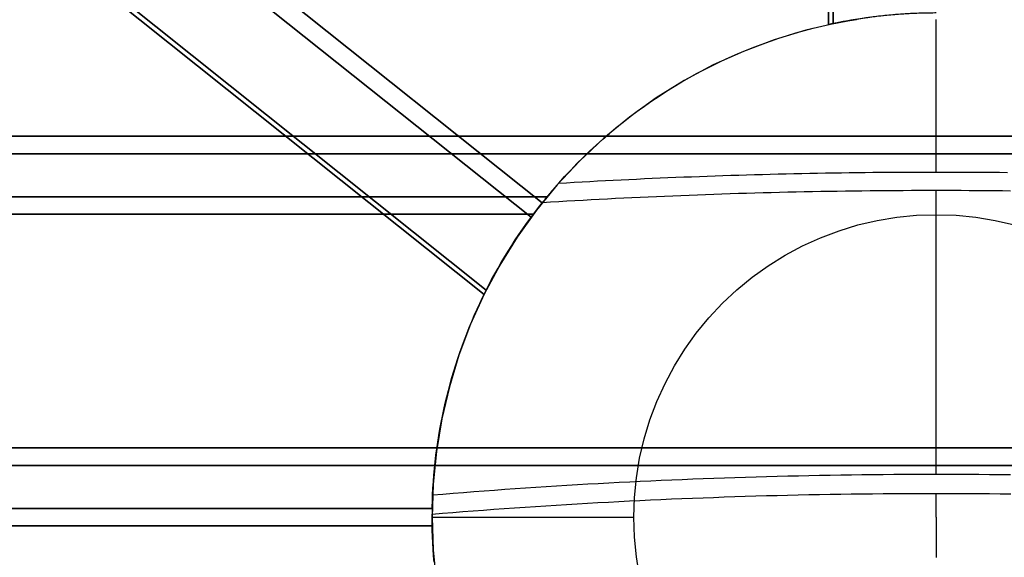
# Model space of a CAD drawing. Units: millimetres. Extents: x -86 to 86, y -86 to 86.
# Drawn here: x -50 to 4, y -2 to 27 of the extents above; entities that cross this region are included whole.
import ezdxf

# ---------------------------------------------------------------- set-up
doc = ezdxf.new("R2010")
doc.units = ezdxf.units.MM
doc.layers.get('0').update_dxf_attribs({"linetype": 'CONTINUOUS'})

msp = doc.modelspace()

# ---------------------------------------------------------------- linework, layer by layer
for p, q in [((-5.876, 26.865, 5.731), (-5.876, 56.948, 5.731)), ((-5.876, 56.948, 5.731), (-5.876, 26.865, 5.731)), ((-5.618, 26.92, 6.697), (-5.618, 56.974, 6.697)), ((-5.618, 56.974, 6.697), (-5.618, 26.92, 6.697)), ((-21.5, 17.146), (-44.76, 35.695)), ((-44.76, 35.695), (-21.5, 17.146)), ((-45.374, 34.911, -0.087), (-22.107, 16.356, -0.087)), ((-22.107, 16.356, -0.087), (-45.374, 34.911, -0.087)), ((-24.668, 12.156, 5.731), (-48.187, 30.912, 5.731)), ((-48.187, 30.912, 5.731), (-24.668, 12.156, 5.731)), ((-24.55, 12.392, 6.697), (-48.046, 31.131, 6.697)), ((-48.046, 31.131, 6.697), (-24.55, 12.392, 6.697)), ((-60, 20.778, 28.445), (60, 20.778, 28.445)), ((60, 20.778, 28.445), (-60, 20.778, 28.445)), ((60, 19.826, 28.75), (-60, 19.826, 28.75)), ((-60, 19.826, 28.75), (60, 19.826, 28.75)), ((-21.233, 17.476, 18.133), (-60, 17.476, 18.133)), ((-60, 17.476, 18.133), (-21.233, 17.476, 18.133)), ((-21.982, 16.524, 18.438), (-60, 16.524, 18.438)), ((-60, 16.524, 18.438), (-21.982, 16.524, 18.438)), ((-60, 3.778, 28.445), (60, 3.778, 28.445)), ((60, 3.778, 28.445), (-60, 3.778, 28.445)), ((60, 2.826, 28.75), (-60, 2.826, 28.75)), ((-60, 2.826, 28.75), (60, 2.826, 28.75)), ((-27.496, 0.476, 18.133), (-60, 0.476, 18.133)), ((-60, 0.476, 18.133), (-27.496, 0.476, 18.133)), ((-27.5, 0, -23), (-27.5, 0, 18.285)), ((-27.5, 0, 20.455), (-27.5, 0, 19.925)), ((-27.5, 0, 18.285), (-27.5, 0, -23)), ((-27.5, 0, 19.925), (-27.5, 0, 20.455)), ((-27.496, -0.476, 18.438), (-60, -0.476, 18.438)), ((-60, -0.476, 18.438), (-27.496, -0.476, 18.438))]:
    msp.add_line(p, q)
for points in [[(-3.589, 27.265, -23), (-5.365, 26.972, -23), (-7.118, 26.563, -23), (-8.84, 26.041, -23), (-10.524, 25.407, -23), (-12.163, 24.664, -23), (-13.75, 23.816, -23), (-15.278, 22.865, -23), (-16.741, 21.817, -23), (-18.132, 20.676, -23), (-19.445, 19.445, -23), (-20.676, 18.132, -23), (-21.817, 16.741, -23), (-22.865, 15.278, -23), (-23.816, 13.75, -23), (-24.664, 12.163, -23), (-25.407, 10.524, -23), (-26.041, 8.84, -23), (-26.563, 7.118, -23), (-26.972, 5.365, -23), (-27.265, 3.589, -23), (-27.441, 1.799, -23), (-27.5, 0, -23)], [(-3.589, 27.265, -23), (-5.365, 26.972, -23), (-7.118, 26.563, -23), (-8.84, 26.041, -23), (-10.524, 25.407, -23), (-12.163, 24.664, -23), (-13.75, 23.816, -23), (-15.278, 22.865, -23), (-16.741, 21.817, -23), (-18.132, 20.676, -23), (-19.445, 19.445, -23), (-20.676, 18.132, -23), (-21.817, 16.741, -23), (-22.865, 15.278, -23), (-23.816, 13.75, -23), (-24.664, 12.163, -23), (-25.407, 10.524, -23), (-26.041, 8.84, -23), (-26.563, 7.118, -23), (-26.972, 5.365, -23), (-27.265, 3.589, -23), (-27.441, 1.799, -23), (-27.5, 0, -23)], [(-20.598, 18.22, 20.455), (-20.274, 18.58, 20.455), (-19.943, 18.935, 20.455), (-19.606, 19.284, 20.455), (-19.263, 19.626, 20.455), (-18.914, 19.963, 20.455), (-18.559, 20.293, 20.455), (-18.198, 20.618, 20.455), (-17.831, 20.935, 20.455), (-17.459, 21.247, 20.455), (-17.082, 21.551, 20.455), (-16.699, 21.849, 20.455), (-16.311, 22.14, 20.455), (-15.918, 22.424, 20.455), (-15.52, 22.702, 20.455), (-15.118, 22.972, 20.455), (-14.71, 23.235, 20.455), (-14.298, 23.491, 20.455), (-13.881, 23.739, 20.455), (-13.461, 23.98, 20.455), (-13.036, 24.214, 20.455), (-12.606, 24.44, 20.455), (-12.173, 24.659, 20.455), (-11.737, 24.87, 20.455), (-11.296, 25.073, 20.455), (-10.852, 25.268, 20.455), (-10.405, 25.456, 20.455), (-9.954, 25.635, 20.455), (-9.501, 25.807, 20.455), (-9.044, 25.97, 20.455), (-8.585, 26.126, 20.455), (-8.123, 26.273, 20.455), (-7.658, 26.412, 20.455), (-7.191, 26.543, 20.455), (-6.722, 26.666, 20.455), (-6.25, 26.78, 20.455), (-5.777, 26.886, 20.455), (-5.302, 26.984, 20.455), (-4.825, 27.073, 20.455), (-4.347, 27.154, 20.455)], [(-20.598, 18.22, 20.455), (-20.274, 18.58, 20.455), (-19.943, 18.935, 20.455), (-19.606, 19.284, 20.455), (-19.263, 19.626, 20.455), (-18.914, 19.963, 20.455), (-18.559, 20.293, 20.455), (-18.198, 20.618, 20.455), (-17.831, 20.935, 20.455), (-17.459, 21.247, 20.455), (-17.082, 21.551, 20.455), (-16.699, 21.849, 20.455), (-16.311, 22.14, 20.455), (-15.918, 22.424, 20.455), (-15.52, 22.702, 20.455), (-15.118, 22.972, 20.455), (-14.71, 23.235, 20.455), (-14.298, 23.491, 20.455), (-13.881, 23.739, 20.455), (-13.461, 23.98, 20.455), (-13.036, 24.214, 20.455), (-12.606, 24.44, 20.455), (-12.173, 24.659, 20.455), (-11.737, 24.87, 20.455), (-11.296, 25.073, 20.455), (-10.852, 25.268, 20.455), (-10.405, 25.456, 20.455), (-9.954, 25.635, 20.455), (-9.501, 25.807, 20.455), (-9.044, 25.97, 20.455), (-8.585, 26.126, 20.455), (-8.123, 26.273, 20.455), (-7.658, 26.412, 20.455), (-7.191, 26.543, 20.455), (-6.722, 26.666, 20.455), (-6.25, 26.78, 20.455), (-5.777, 26.886, 20.455), (-5.302, 26.984, 20.455), (-4.825, 27.073, 20.455), (-4.347, 27.154, 20.455)], [(0, 18.827, 22.353), (0, 19.01, 22.321), (0, 19.192, 22.288), (0, 19.374, 22.255), (0, 19.556, 22.222), (0, 19.738, 22.188), (0, 19.92, 22.155), (0, 20.101, 22.12), (0, 20.283, 22.086), (0, 20.465, 22.051), (0, 20.647, 22.016), (0, 20.828, 21.981), (0, 21.01, 21.945), (0, 21.191, 21.909), (0, 21.373, 21.873), (0, 21.554, 21.836), (0, 21.735, 21.799), (0, 21.916, 21.762), (0, 22.098, 21.724), (0, 22.279, 21.687), (0, 22.46, 21.648), (0, 22.641, 21.61), (0, 22.822, 21.571), (0, 23.002, 21.532), (0, 23.183, 21.493), (0, 23.364, 21.453), (0, 23.544, 21.413), (0, 23.725, 21.373), (0, 23.906, 21.332), (0, 24.086, 21.291), (0, 24.266, 21.25), (0, 24.447, 21.208), (0, 24.627, 21.166), (0, 24.807, 21.124), (0, 24.987, 21.082), (0, 25.167, 21.039), (0, 25.347, 20.996), (0, 25.527, 20.952), (0, 25.706, 20.909), (0, 25.886, 20.865), (0, 26.066, 20.82), (0, 26.245, 20.776), (0, 26.425, 20.731), (0, 26.604, 20.686), (0, 26.784, 20.64), (0, 26.963, 20.594), (0, 27.142, 20.548)], [(0, 18.827, 22.353), (0, 19.01, 22.321), (0, 19.192, 22.288), (0, 19.374, 22.255), (0, 19.556, 22.222), (0, 19.738, 22.188), (0, 19.92, 22.155), (0, 20.101, 22.12), (0, 20.283, 22.086), (0, 20.465, 22.051), (0, 20.647, 22.016), (0, 20.828, 21.981), (0, 21.01, 21.945), (0, 21.191, 21.909), (0, 21.373, 21.873), (0, 21.554, 21.836), (0, 21.735, 21.799), (0, 21.916, 21.762), (0, 22.098, 21.724), (0, 22.279, 21.687), (0, 22.46, 21.648), (0, 22.641, 21.61), (0, 22.822, 21.571), (0, 23.002, 21.532), (0, 23.183, 21.493), (0, 23.364, 21.453), (0, 23.544, 21.413), (0, 23.725, 21.373), (0, 23.906, 21.332), (0, 24.086, 21.291), (0, 24.266, 21.25), (0, 24.447, 21.208), (0, 24.627, 21.166), (0, 24.807, 21.124), (0, 24.987, 21.082), (0, 25.167, 21.039), (0, 25.347, 20.996), (0, 25.527, 20.952), (0, 25.706, 20.909), (0, 25.886, 20.865), (0, 26.066, 20.82), (0, 26.245, 20.776), (0, 26.425, 20.731), (0, 26.604, 20.686), (0, 26.784, 20.64), (0, 26.963, 20.594), (0, 27.142, 20.548)], [(-20.598, 18.22, 20.455), (-20.174, 18.245, 20.533), (-19.75, 18.269, 20.609), (-19.326, 18.293, 20.684), (-18.901, 18.316, 20.757), (-18.475, 18.339, 20.829), (-18.05, 18.362, 20.899), (-17.624, 18.384, 20.967), (-17.198, 18.405, 21.033), (-16.772, 18.426, 21.098), (-16.345, 18.446, 21.162), (-15.918, 18.466, 21.224), (-15.491, 18.485, 21.284), (-15.063, 18.504, 21.342), (-14.636, 18.522, 21.399), (-14.208, 18.54, 21.454), (-13.78, 18.557, 21.508), (-13.351, 18.573, 21.56), (-12.923, 18.59, 21.61), (-12.494, 18.605, 21.659), (-12.065, 18.62, 21.706), (-11.636, 18.635, 21.751), (-11.207, 18.649, 21.795), (-10.777, 18.662, 21.837), (-10.347, 18.675, 21.877), (-9.917, 18.688, 21.916), (-9.487, 18.699, 21.953), (-9.057, 18.711, 21.989), (-8.627, 18.722, 22.023), (-8.196, 18.732, 22.055), (-7.766, 18.742, 22.085), (-7.335, 18.751, 22.114), (-6.904, 18.76, 22.141), (-6.473, 18.768, 22.167), (-6.042, 18.776, 22.191), (-5.611, 18.783, 22.213), (-5.18, 18.789, 22.234), (-4.748, 18.795, 22.253), (-4.317, 18.801, 22.27), (-3.885, 18.806, 22.286), (-3.454, 18.81, 22.3), (-3.022, 18.814, 22.312), (-2.591, 18.818, 22.323), (-2.159, 18.821, 22.332), (-1.727, 18.823, 22.34), (-1.295, 18.825, 22.345), (-0.864, 18.826, 22.35), (-0.432, 18.827, 22.352), (0, 18.827, 22.353)], [(-20.598, 18.22, 20.455), (-20.174, 18.245, 20.533), (-19.75, 18.269, 20.609), (-19.326, 18.293, 20.684), (-18.901, 18.316, 20.757), (-18.475, 18.339, 20.829), (-18.05, 18.362, 20.899), (-17.624, 18.384, 20.967), (-17.198, 18.405, 21.033), (-16.772, 18.426, 21.098), (-16.345, 18.446, 21.162), (-15.918, 18.466, 21.224), (-15.491, 18.485, 21.284), (-15.063, 18.504, 21.342), (-14.636, 18.522, 21.399), (-14.208, 18.54, 21.454), (-13.78, 18.557, 21.508), (-13.351, 18.573, 21.56), (-12.923, 18.59, 21.61), (-12.494, 18.605, 21.659), (-12.065, 18.62, 21.706), (-11.636, 18.635, 21.751), (-11.207, 18.649, 21.795), (-10.777, 18.662, 21.837), (-10.347, 18.675, 21.877), (-9.917, 18.688, 21.916), (-9.487, 18.699, 21.953), (-9.057, 18.711, 21.989), (-8.627, 18.722, 22.023), (-8.196, 18.732, 22.055), (-7.766, 18.742, 22.085), (-7.335, 18.751, 22.114), (-6.904, 18.76, 22.141), (-6.473, 18.768, 22.167), (-6.042, 18.776, 22.191), (-5.611, 18.783, 22.213), (-5.18, 18.789, 22.234), (-4.748, 18.795, 22.253), (-4.317, 18.801, 22.27), (-3.885, 18.806, 22.286), (-3.454, 18.81, 22.3), (-3.022, 18.814, 22.312), (-2.591, 18.818, 22.323), (-2.159, 18.821, 22.332), (-1.727, 18.823, 22.34), (-1.295, 18.825, 22.345), (-0.864, 18.826, 22.35), (-0.432, 18.827, 22.352), (0, 18.827, 22.353)], [(0, 18.827, 22.353), (0.432, 18.827, 22.352), (0.864, 18.826, 22.35), (1.295, 18.825, 22.345), (1.727, 18.823, 22.34), (2.159, 18.821, 22.332), (2.591, 18.818, 22.323), (3.022, 18.814, 22.312), (3.454, 18.81, 22.3), (3.885, 18.806, 22.286)], [(0, 18.827, 22.353), (0.432, 18.827, 22.352), (0.864, 18.826, 22.35), (1.295, 18.825, 22.345), (1.727, 18.823, 22.34), (2.159, 18.821, 22.332), (2.591, 18.818, 22.323), (3.022, 18.814, 22.312), (3.454, 18.81, 22.3), (3.885, 18.806, 22.286)], [(-21.482, 17.17, 20.455), (-21.04, 17.197, 20.54), (-20.598, 17.223, 20.623), (-20.155, 17.25, 20.705), (-19.713, 17.275, 20.784), (-19.27, 17.3, 20.862), (-18.826, 17.324, 20.938), (-18.382, 17.348, 21.013), (-17.938, 17.372, 21.085), (-17.494, 17.394, 21.156), (-17.049, 17.416, 21.225), (-16.604, 17.438, 21.293), (-16.159, 17.459, 21.358), (-15.713, 17.479, 21.422), (-15.268, 17.499, 21.484), (-14.821, 17.518, 21.544), (-14.375, 17.537, 21.602), (-13.928, 17.555, 21.659), (-13.482, 17.573, 21.714), (-13.034, 17.59, 21.767), (-12.587, 17.606, 21.818), (-12.14, 17.622, 21.868), (-11.692, 17.637, 21.915), (-11.244, 17.652, 21.961), (-10.796, 17.666, 22.005), (-10.347, 17.68, 22.047), (-9.899, 17.693, 22.088), (-9.45, 17.705, 22.127), (-9.001, 17.717, 22.163), (-8.552, 17.728, 22.199), (-8.103, 17.739, 22.232), (-7.653, 17.749, 22.263), (-7.204, 17.758, 22.293), (-6.754, 17.767, 22.321), (-6.304, 17.776, 22.347), (-5.855, 17.783, 22.371), (-5.405, 17.791, 22.394), (-4.955, 17.797, 22.415), (-4.504, 17.803, 22.434), (-4.054, 17.809, 22.451), (-3.604, 17.814, 22.466), (-3.154, 17.818, 22.479), (-2.703, 17.822, 22.491), (-2.253, 17.825, 22.501), (-1.802, 17.827, 22.509), (-1.352, 17.829, 22.516), (-0.901, 17.831, 22.52), (-0.451, 17.832, 22.523), (0, 17.832, 22.524)], [(-21.482, 17.17, 20.455), (-21.04, 17.197, 20.54), (-20.598, 17.223, 20.623), (-20.155, 17.25, 20.705), (-19.713, 17.275, 20.784), (-19.27, 17.3, 20.862), (-18.826, 17.324, 20.938), (-18.382, 17.348, 21.013), (-17.938, 17.372, 21.085), (-17.494, 17.394, 21.156), (-17.049, 17.416, 21.225), (-16.604, 17.438, 21.293), (-16.159, 17.459, 21.358), (-15.713, 17.479, 21.422), (-15.268, 17.499, 21.484), (-14.821, 17.518, 21.544), (-14.375, 17.537, 21.602), (-13.928, 17.555, 21.659), (-13.482, 17.573, 21.714), (-13.034, 17.59, 21.767), (-12.587, 17.606, 21.818), (-12.14, 17.622, 21.868), (-11.692, 17.637, 21.915), (-11.244, 17.652, 21.961), (-10.796, 17.666, 22.005), (-10.347, 17.68, 22.047), (-9.899, 17.693, 22.088), (-9.45, 17.705, 22.127), (-9.001, 17.717, 22.163), (-8.552, 17.728, 22.199), (-8.103, 17.739, 22.232), (-7.653, 17.749, 22.263), (-7.204, 17.758, 22.293), (-6.754, 17.767, 22.321), (-6.304, 17.776, 22.347), (-5.855, 17.783, 22.371), (-5.405, 17.791, 22.394), (-4.955, 17.797, 22.415), (-4.504, 17.803, 22.434), (-4.054, 17.809, 22.451), (-3.604, 17.814, 22.466), (-3.154, 17.818, 22.479), (-2.703, 17.822, 22.491), (-2.253, 17.825, 22.501), (-1.802, 17.827, 22.509), (-1.352, 17.829, 22.516), (-0.901, 17.831, 22.52), (-0.451, 17.832, 22.523), (0, 17.832, 22.524)], [(0, 2.347, 23.975), (0, 2.671, 23.967), (0, 2.995, 23.959), (0, 3.319, 23.949), (0, 3.643, 23.939), (0, 3.967, 23.927), (0, 4.292, 23.915), (0, 4.616, 23.902), (0, 4.94, 23.887), (0, 5.263, 23.872), (0, 5.587, 23.856), (0, 5.911, 23.839), (0, 6.235, 23.821), (0, 6.559, 23.801), (0, 6.882, 23.781), (0, 7.206, 23.76), (0, 7.53, 23.738), (0, 7.853, 23.715), (0, 8.177, 23.691), (0, 8.5, 23.666), (0, 8.823, 23.64), (0, 9.146, 23.614), (0, 9.469, 23.586), (0, 9.792, 23.557), (0, 10.115, 23.527), (0, 10.438, 23.496), (0, 10.761, 23.465), (0, 11.084, 23.432), (0, 11.406, 23.398), (0, 11.729, 23.364), (0, 12.051, 23.328), (0, 12.373, 23.292), (0, 12.695, 23.254), (0, 13.017, 23.216), (0, 13.339, 23.176), (0, 13.661, 23.136), (0, 13.983, 23.095), (0, 14.304, 23.052), (0, 14.626, 23.009), (0, 14.947, 22.965), (0, 15.268, 22.92), (0, 15.589, 22.874), (0, 15.91, 22.826), (0, 16.231, 22.778), (0, 16.551, 22.729), (0, 16.872, 22.679), (0, 17.192, 22.628), (0, 17.512, 22.576), (0, 17.832, 22.524)], [(0, 2.347, 23.975), (0, 2.671, 23.967), (0, 2.995, 23.959), (0, 3.319, 23.949), (0, 3.643, 23.939), (0, 3.967, 23.927), (0, 4.292, 23.915), (0, 4.616, 23.902), (0, 4.94, 23.887), (0, 5.263, 23.872), (0, 5.587, 23.856), (0, 5.911, 23.839), (0, 6.235, 23.821), (0, 6.559, 23.801), (0, 6.882, 23.781), (0, 7.206, 23.76), (0, 7.53, 23.738), (0, 7.853, 23.715), (0, 8.177, 23.691), (0, 8.5, 23.666), (0, 8.823, 23.64), (0, 9.146, 23.614), (0, 9.469, 23.586), (0, 9.792, 23.557), (0, 10.115, 23.527), (0, 10.438, 23.496), (0, 10.761, 23.465), (0, 11.084, 23.432), (0, 11.406, 23.398), (0, 11.729, 23.364), (0, 12.051, 23.328), (0, 12.373, 23.292), (0, 12.695, 23.254), (0, 13.017, 23.216), (0, 13.339, 23.176), (0, 13.661, 23.136), (0, 13.983, 23.095), (0, 14.304, 23.052), (0, 14.626, 23.009), (0, 14.947, 22.965), (0, 15.268, 22.92), (0, 15.589, 22.874), (0, 15.91, 22.826), (0, 16.231, 22.778), (0, 16.551, 22.729), (0, 16.872, 22.679), (0, 17.192, 22.628), (0, 17.512, 22.576), (0, 17.832, 22.524)], [(0, 17.832, 22.524), (0.451, 17.832, 22.523), (0.901, 17.831, 22.52), (1.352, 17.829, 22.516), (1.802, 17.827, 22.509), (2.253, 17.825, 22.501), (2.703, 17.822, 22.491), (3.154, 17.818, 22.479), (3.604, 17.814, 22.466), (4.054, 17.809, 22.451)], [(0, 17.832, 22.524), (0.451, 17.832, 22.523), (0.901, 17.831, 22.52), (1.352, 17.829, 22.516), (1.802, 17.827, 22.509), (2.253, 17.825, 22.501), (2.703, 17.822, 22.491), (3.154, 17.818, 22.479), (3.604, 17.814, 22.466), (4.054, 17.809, 22.451)], [(-27.473, 1.22, 20.455), (-27.455, 1.58, 20.455), (-27.431, 1.94, 20.455), (-27.404, 2.3, 20.455), (-27.371, 2.659, 20.455), (-27.334, 3.018, 20.455), (-27.292, 3.377, 20.455), (-27.245, 3.735, 20.455), (-27.194, 4.092, 20.455), (-27.138, 4.448, 20.455), (-27.077, 4.804, 20.455), (-27.012, 5.159, 20.455), (-26.942, 5.513, 20.455), (-26.867, 5.866, 20.455), (-26.788, 6.218, 20.455), (-26.704, 6.569, 20.455), (-26.615, 6.919, 20.455), (-26.522, 7.268, 20.455), (-26.425, 7.615, 20.455), (-26.322, 7.961, 20.455), (-26.216, 8.306, 20.455), (-26.104, 8.65, 20.455), (-25.989, 8.991, 20.455), (-25.868, 9.332, 20.455), (-25.744, 9.67, 20.455), (-25.615, 10.007, 20.455), (-25.481, 10.343, 20.455), (-25.343, 10.676, 20.455), (-25.201, 11.008, 20.455), (-25.054, 11.338, 20.455), (-24.903, 11.665, 20.455), (-24.748, 11.991, 20.455), (-24.588, 12.315, 20.455), (-24.425, 12.637, 20.455), (-24.257, 12.956, 20.455), (-24.085, 13.273, 20.455), (-23.908, 13.588, 20.455), (-23.728, 13.901, 20.455), (-23.544, 14.211, 20.455), (-23.355, 14.519, 20.455), (-23.163, 14.824, 20.455), (-22.966, 15.127, 20.455), (-22.766, 15.427, 20.455), (-22.561, 15.724, 20.455), (-22.353, 16.019, 20.455), (-22.141, 16.311, 20.455), (-21.925, 16.6, 20.455), (-21.705, 16.886, 20.455), (-21.482, 17.17, 20.455)], [(-27.473, 1.22, 20.455), (-27.455, 1.58, 20.455), (-27.431, 1.94, 20.455), (-27.404, 2.3, 20.455), (-27.371, 2.659, 20.455), (-27.334, 3.018, 20.455), (-27.292, 3.377, 20.455), (-27.245, 3.735, 20.455), (-27.194, 4.092, 20.455), (-27.138, 4.448, 20.455), (-27.077, 4.804, 20.455), (-27.012, 5.159, 20.455), (-26.942, 5.513, 20.455), (-26.867, 5.866, 20.455), (-26.788, 6.218, 20.455), (-26.704, 6.569, 20.455), (-26.615, 6.919, 20.455), (-26.522, 7.268, 20.455), (-26.425, 7.615, 20.455), (-26.322, 7.961, 20.455), (-26.216, 8.306, 20.455), (-26.104, 8.65, 20.455), (-25.989, 8.991, 20.455), (-25.868, 9.332, 20.455), (-25.744, 9.67, 20.455), (-25.615, 10.007, 20.455), (-25.481, 10.343, 20.455), (-25.343, 10.676, 20.455), (-25.201, 11.008, 20.455), (-25.054, 11.338, 20.455), (-24.903, 11.665, 20.455), (-24.748, 11.991, 20.455), (-24.588, 12.315, 20.455), (-24.425, 12.637, 20.455), (-24.257, 12.956, 20.455), (-24.085, 13.273, 20.455), (-23.908, 13.588, 20.455), (-23.728, 13.901, 20.455), (-23.544, 14.211, 20.455), (-23.355, 14.519, 20.455), (-23.163, 14.824, 20.455), (-22.966, 15.127, 20.455), (-22.766, 15.427, 20.455), (-22.561, 15.724, 20.455), (-22.353, 16.019, 20.455), (-22.141, 16.311, 20.455), (-21.925, 16.6, 20.455), (-21.705, 16.886, 20.455), (-21.482, 17.17, 20.455)], [(-16.5, 0, -34), (-16.465, 1.079, -34), (-16.359, 2.154, -34), (-16.183, 3.219, -34), (-15.938, 4.271, -34), (-15.624, 5.304, -34), (-15.244, 6.314, -34), (-14.798, 7.298, -34), (-14.289, 8.25, -34), (-13.719, 9.167, -34), (-13.09, 10.045, -34), (-12.405, 10.879, -34), (-11.667, 11.667, -34), (-10.879, 12.405, -34), (-10.045, 13.09, -34), (-9.167, 13.719, -34), (-8.25, 14.289, -34), (-7.298, 14.798, -34), (-6.314, 15.244, -34), (-5.304, 15.624, -34), (-4.271, 15.938, -34), (-3.219, 16.183, -34), (-2.154, 16.359, -34), (-1.079, 16.465, -34), (0, 16.5, -34), (1.079, 16.465, -34), (2.154, 16.359, -34), (3.219, 16.183, -34), (4.271, 15.938, -34)], [(-16.5, 0, -34), (-16.465, 1.079, -34), (-16.359, 2.154, -34), (-16.183, 3.219, -34), (-15.938, 4.271, -34), (-15.624, 5.304, -34), (-15.244, 6.314, -34), (-14.798, 7.298, -34), (-14.289, 8.25, -34), (-13.719, 9.167, -34), (-13.09, 10.045, -34), (-12.405, 10.879, -34), (-11.667, 11.667, -34), (-10.879, 12.405, -34), (-10.045, 13.09, -34), (-9.167, 13.719, -34), (-8.25, 14.289, -34), (-7.298, 14.798, -34), (-6.314, 15.244, -34), (-5.304, 15.624, -34), (-4.271, 15.938, -34), (-3.219, 16.183, -34), (-2.154, 16.359, -34), (-1.079, 16.465, -34), (0, 16.5, -34), (1.079, 16.465, -34), (2.154, 16.359, -34), (3.219, 16.183, -34), (4.271, 15.938, -34)], [(-27.473, 1.22, 20.455), (-26.914, 1.266, 20.599), (-26.354, 1.311, 20.74), (-25.793, 1.355, 20.879), (-25.232, 1.399, 21.014), (-24.669, 1.441, 21.147), (-24.106, 1.483, 21.276), (-23.543, 1.523, 21.402), (-22.978, 1.563, 21.526), (-22.413, 1.601, 21.646), (-21.847, 1.639, 21.764), (-21.28, 1.675, 21.878), (-20.713, 1.711, 21.99), (-20.145, 1.746, 22.098), (-19.576, 1.779, 22.203), (-19.007, 1.812, 22.306), (-18.437, 1.844, 22.405), (-17.867, 1.875, 22.501), (-17.296, 1.905, 22.595), (-16.725, 1.934, 22.685), (-16.153, 1.962, 22.772), (-15.58, 1.989, 22.856), (-15.007, 2.015, 22.938), (-14.434, 2.04, 23.016), (-13.86, 2.064, 23.091), (-13.286, 2.087, 23.163), (-12.711, 2.109, 23.232), (-12.136, 2.13, 23.298), (-11.561, 2.15, 23.36), (-10.985, 2.169, 23.42), (-10.409, 2.187, 23.477), (-9.832, 2.205, 23.531), (-9.255, 2.221, 23.581), (-8.678, 2.236, 23.629), (-8.101, 2.25, 23.674), (-7.523, 2.264, 23.715), (-6.946, 2.276, 23.753), (-6.368, 2.287, 23.789), (-5.789, 2.297, 23.821), (-5.211, 2.307, 23.85), (-4.632, 2.315, 23.876), (-4.054, 2.323, 23.899), (-3.475, 2.329, 23.919), (-2.896, 2.334, 23.936), (-2.317, 2.339, 23.95), (-1.738, 2.342, 23.961), (-1.158, 2.345, 23.968), (-0.579, 2.346, 23.973), (0, 2.347, 23.975)], [(-27.473, 1.22, 20.455), (-26.914, 1.266, 20.599), (-26.354, 1.311, 20.74), (-25.793, 1.355, 20.879), (-25.232, 1.399, 21.014), (-24.669, 1.441, 21.147), (-24.106, 1.483, 21.276), (-23.543, 1.523, 21.402), (-22.978, 1.563, 21.526), (-22.413, 1.601, 21.646), (-21.847, 1.639, 21.764), (-21.28, 1.675, 21.878), (-20.713, 1.711, 21.99), (-20.145, 1.746, 22.098), (-19.576, 1.779, 22.203), (-19.007, 1.812, 22.306), (-18.437, 1.844, 22.405), (-17.867, 1.875, 22.501), (-17.296, 1.905, 22.595), (-16.725, 1.934, 22.685), (-16.153, 1.962, 22.772), (-15.58, 1.989, 22.856), (-15.007, 2.015, 22.938), (-14.434, 2.04, 23.016), (-13.86, 2.064, 23.091), (-13.286, 2.087, 23.163), (-12.711, 2.109, 23.232), (-12.136, 2.13, 23.298), (-11.561, 2.15, 23.36), (-10.985, 2.169, 23.42), (-10.409, 2.187, 23.477), (-9.832, 2.205, 23.531), (-9.255, 2.221, 23.581), (-8.678, 2.236, 23.629), (-8.101, 2.25, 23.674), (-7.523, 2.264, 23.715), (-6.946, 2.276, 23.753), (-6.368, 2.287, 23.789), (-5.789, 2.297, 23.821), (-5.211, 2.307, 23.85), (-4.632, 2.315, 23.876), (-4.054, 2.323, 23.899), (-3.475, 2.329, 23.919), (-2.896, 2.334, 23.936), (-2.317, 2.339, 23.95), (-1.738, 2.342, 23.961), (-1.158, 2.345, 23.968), (-0.579, 2.346, 23.973), (0, 2.347, 23.975)], [(0, 2.347, 23.975), (0.579, 2.346, 23.973), (1.158, 2.345, 23.968), (1.738, 2.342, 23.961), (2.317, 2.339, 23.95), (2.896, 2.334, 23.936), (3.475, 2.329, 23.919), (4.054, 2.323, 23.899)], [(0, 2.347, 23.975), (0.579, 2.346, 23.973), (1.158, 2.345, 23.968), (1.738, 2.342, 23.961), (2.317, 2.339, 23.95), (2.896, 2.334, 23.936), (3.475, 2.329, 23.919), (4.054, 2.323, 23.899)], [(-27.499, 0.17, 20.455), (-26.94, 0.216, 20.6), (-26.38, 0.262, 20.742), (-25.818, 0.306, 20.881), (-25.256, 0.35, 21.017), (-24.694, 0.392, 21.15), (-24.13, 0.434, 21.28), (-23.566, 0.475, 21.407), (-23.001, 0.514, 21.531), (-22.435, 0.553, 21.652), (-21.869, 0.591, 21.77), (-21.302, 0.628, 21.885), (-20.734, 0.663, 21.997), (-20.165, 0.698, 22.106), (-19.596, 0.732, 22.212), (-19.027, 0.765, 22.315), (-18.456, 0.797, 22.415), (-17.885, 0.828, 22.512), (-17.314, 0.858, 22.605), (-16.742, 0.887, 22.696), (-16.169, 0.915, 22.784), (-15.596, 0.942, 22.868), (-15.023, 0.969, 22.95), (-14.449, 0.994, 23.028), (-13.875, 1.018, 23.104), (-13.3, 1.041, 23.176), (-12.724, 1.063, 23.246), (-12.149, 1.084, 23.312), (-11.573, 1.105, 23.375), (-10.996, 1.124, 23.435), (-10.42, 1.142, 23.492), (-9.843, 1.159, 23.546), (-9.265, 1.176, 23.597), (-8.688, 1.191, 23.645), (-8.11, 1.205, 23.69), (-7.531, 1.219, 23.731), (-6.953, 1.231, 23.77), (-6.374, 1.242, 23.805), (-5.795, 1.253, 23.838), (-5.216, 1.262, 23.867), (-4.637, 1.271, 23.893), (-4.058, 1.278, 23.917), (-3.478, 1.284, 23.937), (-2.899, 1.29, 23.954), (-2.319, 1.294, 23.967), (-1.739, 1.298, 23.978), (-1.16, 1.3, 23.986), (-0.58, 1.302, 23.991), (0, 1.302, 23.992)], [(-27.499, 0.17, 20.455), (-26.94, 0.216, 20.6), (-26.38, 0.262, 20.742), (-25.818, 0.306, 20.881), (-25.256, 0.35, 21.017), (-24.694, 0.392, 21.15), (-24.13, 0.434, 21.28), (-23.566, 0.475, 21.407), (-23.001, 0.514, 21.531), (-22.435, 0.553, 21.652), (-21.869, 0.591, 21.77), (-21.302, 0.628, 21.885), (-20.734, 0.663, 21.997), (-20.165, 0.698, 22.106), (-19.596, 0.732, 22.212), (-19.027, 0.765, 22.315), (-18.456, 0.797, 22.415), (-17.885, 0.828, 22.512), (-17.314, 0.858, 22.605), (-16.742, 0.887, 22.696), (-16.169, 0.915, 22.784), (-15.596, 0.942, 22.868), (-15.023, 0.969, 22.95), (-14.449, 0.994, 23.028), (-13.875, 1.018, 23.104), (-13.3, 1.041, 23.176), (-12.724, 1.063, 23.246), (-12.149, 1.084, 23.312), (-11.573, 1.105, 23.375), (-10.996, 1.124, 23.435), (-10.42, 1.142, 23.492), (-9.843, 1.159, 23.546), (-9.265, 1.176, 23.597), (-8.688, 1.191, 23.645), (-8.11, 1.205, 23.69), (-7.531, 1.219, 23.731), (-6.953, 1.231, 23.77), (-6.374, 1.242, 23.805), (-5.795, 1.253, 23.838), (-5.216, 1.262, 23.867), (-4.637, 1.271, 23.893), (-4.058, 1.278, 23.917), (-3.478, 1.284, 23.937), (-2.899, 1.29, 23.954), (-2.319, 1.294, 23.967), (-1.739, 1.298, 23.978), (-1.16, 1.3, 23.986), (-0.58, 1.302, 23.991), (0, 1.302, 23.992)], [(0, 0, 24), (0, 0.027, 24), (0, 0.054, 24), (0, 0.081, 24), (0, 0.109, 24), (0, 0.136, 24), (0, 0.163, 24), (0, 0.19, 24), (0, 0.217, 24), (0, 0.244, 24), (0, 0.271, 24), (0, 0.298, 24), (0, 0.326, 24), (0, 0.353, 23.999), (0, 0.38, 23.999), (0, 0.407, 23.999), (0, 0.434, 23.999), (0, 0.461, 23.999), (0, 0.488, 23.999), (0, 0.515, 23.999), (0, 0.543, 23.999), (0, 0.57, 23.999), (0, 0.597, 23.998), (0, 0.624, 23.998), (0, 0.651, 23.998), (0, 0.678, 23.998), (0, 0.705, 23.998), (0, 0.733, 23.998), (0, 0.76, 23.997), (0, 0.787, 23.997), (0, 0.814, 23.997), (0, 0.841, 23.997), (0, 0.868, 23.997), (0, 0.895, 23.996), (0, 0.922, 23.996), (0, 0.95, 23.996), (0, 0.977, 23.996), (0, 1.004, 23.995), (0, 1.031, 23.995), (0, 1.058, 23.995), (0, 1.085, 23.995), (0, 1.112, 23.994), (0, 1.139, 23.994), (0, 1.167, 23.994), (0, 1.194, 23.993), (0, 1.221, 23.993), (0, 1.248, 23.993), (0, 1.275, 23.993), (0, 1.302, 23.992)], [(0, 1.302, 23.992), (0.58, 1.302, 23.991), (1.16, 1.3, 23.986), (1.739, 1.298, 23.978), (2.319, 1.294, 23.967), (2.899, 1.29, 23.954), (3.478, 1.284, 23.937), (4.058, 1.278, 23.917)], [(0, 1.302, 23.992), (0.58, 1.302, 23.991), (1.16, 1.3, 23.986), (1.739, 1.298, 23.978), (2.319, 1.294, 23.967), (2.899, 1.29, 23.954), (3.478, 1.284, 23.937), (4.058, 1.278, 23.917)], [(0, 0, 24), (0, 0.027, 24), (0, 0.054, 24), (0, 0.081, 24), (0, 0.109, 24), (0, 0.136, 24), (0, 0.163, 24), (0, 0.19, 24), (0, 0.217, 24), (0, 0.244, 24), (0, 0.271, 24), (0, 0.298, 24), (0, 0.326, 24), (0, 0.353, 23.999), (0, 0.38, 23.999), (0, 0.407, 23.999), (0, 0.434, 23.999), (0, 0.461, 23.999), (0, 0.488, 23.999), (0, 0.515, 23.999), (0, 0.543, 23.999), (0, 0.57, 23.999), (0, 0.597, 23.998), (0, 0.624, 23.998), (0, 0.651, 23.998), (0, 0.678, 23.998), (0, 0.705, 23.998), (0, 0.733, 23.998), (0, 0.76, 23.997), (0, 0.787, 23.997), (0, 0.814, 23.997), (0, 0.841, 23.997), (0, 0.868, 23.997), (0, 0.895, 23.996), (0, 0.922, 23.996), (0, 0.95, 23.996), (0, 0.977, 23.996), (0, 1.004, 23.995), (0, 1.031, 23.995), (0, 1.058, 23.995), (0, 1.085, 23.995), (0, 1.112, 23.994), (0, 1.139, 23.994), (0, 1.167, 23.994), (0, 1.194, 23.993), (0, 1.221, 23.993), (0, 1.248, 23.993), (0, 1.275, 23.993), (0, 1.302, 23.992)], [(-27.5, 0, 20.455), (-27.5, 0.004, 20.455), (-27.5, 0.007, 20.455), (-27.5, 0.011, 20.455), (-27.5, 0.014, 20.455), (-27.5, 0.018, 20.455), (-27.5, 0.021, 20.455), (-27.5, 0.025, 20.455), (-27.5, 0.028, 20.455), (-27.5, 0.032, 20.455), (-27.5, 0.035, 20.455), (-27.5, 0.039, 20.455), (-27.5, 0.042, 20.455), (-27.5, 0.046, 20.455), (-27.5, 0.049, 20.455), (-27.5, 0.053, 20.455), (-27.5, 0.057, 20.455), (-27.5, 0.06, 20.455), (-27.5, 0.064, 20.455), (-27.5, 0.067, 20.455), (-27.5, 0.071, 20.455), (-27.5, 0.074, 20.455), (-27.5, 0.078, 20.455), (-27.5, 0.081, 20.455), (-27.5, 0.085, 20.455), (-27.5, 0.088, 20.455), (-27.5, 0.092, 20.455), (-27.5, 0.095, 20.455), (-27.5, 0.099, 20.455), (-27.5, 0.102, 20.455), (-27.5, 0.106, 20.455), (-27.5, 0.11, 20.455), (-27.5, 0.113, 20.455), (-27.5, 0.117, 20.455), (-27.5, 0.12, 20.455), (-27.5, 0.124, 20.455), (-27.5, 0.127, 20.455), (-27.5, 0.131, 20.455), (-27.5, 0.134, 20.455), (-27.5, 0.138, 20.455), (-27.5, 0.141, 20.455), (-27.5, 0.145, 20.455), (-27.5, 0.148, 20.455), (-27.5, 0.152, 20.455), (-27.5, 0.155, 20.455), (-27.5, 0.159, 20.455), (-27.5, 0.163, 20.455), (-27.499, 0.166, 20.455), (-27.499, 0.17, 20.455)], [(-27.5, 0, 20.455), (-27.5, 0.004, 20.455), (-27.5, 0.007, 20.455), (-27.5, 0.011, 20.455), (-27.5, 0.014, 20.455), (-27.5, 0.018, 20.455), (-27.5, 0.021, 20.455), (-27.5, 0.025, 20.455), (-27.5, 0.028, 20.455), (-27.5, 0.032, 20.455), (-27.5, 0.035, 20.455), (-27.5, 0.039, 20.455), (-27.5, 0.042, 20.455), (-27.5, 0.046, 20.455), (-27.5, 0.049, 20.455), (-27.5, 0.053, 20.455), (-27.5, 0.057, 20.455), (-27.5, 0.06, 20.455), (-27.5, 0.064, 20.455), (-27.5, 0.067, 20.455), (-27.5, 0.071, 20.455), (-27.5, 0.074, 20.455), (-27.5, 0.078, 20.455), (-27.5, 0.081, 20.455), (-27.5, 0.085, 20.455), (-27.5, 0.088, 20.455), (-27.5, 0.092, 20.455), (-27.5, 0.095, 20.455), (-27.5, 0.099, 20.455), (-27.5, 0.102, 20.455), (-27.5, 0.106, 20.455), (-27.5, 0.11, 20.455), (-27.5, 0.113, 20.455), (-27.5, 0.117, 20.455), (-27.5, 0.12, 20.455), (-27.5, 0.124, 20.455), (-27.5, 0.127, 20.455), (-27.5, 0.131, 20.455), (-27.5, 0.134, 20.455), (-27.5, 0.138, 20.455), (-27.5, 0.141, 20.455), (-27.5, 0.145, 20.455), (-27.5, 0.148, 20.455), (-27.5, 0.152, 20.455), (-27.5, 0.155, 20.455), (-27.5, 0.159, 20.455), (-27.5, 0.163, 20.455), (-27.499, 0.166, 20.455), (-27.499, 0.17, 20.455)], [(-27.5, 0, -23), (-27.494, 0, -23.36), (-27.476, 0, -23.719), (-27.447, 0, -24.078), (-27.406, 0, -24.436), (-27.353, 0, -24.792), (-27.289, 0, -25.146), (-27.213, 0, -25.498), (-27.125, 0, -25.847), (-27.026, 0, -26.193), (-26.916, 0, -26.536), (-26.795, 0, -26.875), (-26.663, 0, -27.21), (-26.52, 0, -27.54), (-26.366, 0, -27.865), (-26.201, 0, -28.185), (-26.026, 0, -28.5), (-25.841, 0, -28.809), (-25.646, 0, -29.111), (-25.441, 0, -29.407), (-25.227, 0, -29.696), (-25.003, 0, -29.978), (-24.77, 0, -30.253), (-24.529, 0, -30.52), (-24.278, 0, -30.778), (-24.02, 0, -31.029), (-23.753, 0, -31.27), (-23.478, 0, -31.503), (-23.196, 0, -31.727), (-22.907, 0, -31.941), (-22.611, 0, -32.146), (-22.309, 0, -32.341), (-22, 0, -32.526), (-21.685, 0, -32.701), (-21.365, 0, -32.866), (-21.04, 0, -33.02), (-20.71, 0, -33.163), (-20.375, 0, -33.295), (-20.036, 0, -33.416), (-19.693, 0, -33.526), (-19.347, 0, -33.625), (-18.998, 0, -33.713), (-18.646, 0, -33.789), (-18.292, 0, -33.853), (-17.936, 0, -33.906), (-17.578, 0, -33.947), (-17.219, 0, -33.976), (-16.86, 0, -33.994), (-16.5, 0, -34)], [(-27.5, 0, -23), (-27.441, -1.799, -23), (-27.265, -3.589, -23)], [(-27.5, 0, -23), (-27.441, -1.799, -23), (-27.265, -3.589, -23)], [(-27.5, 0, -23), (-27.494, 0, -23.36), (-27.476, 0, -23.719), (-27.447, 0, -24.078), (-27.406, 0, -24.436), (-27.353, 0, -24.792), (-27.289, 0, -25.146), (-27.213, 0, -25.498), (-27.125, 0, -25.847), (-27.026, 0, -26.193), (-26.916, 0, -26.536), (-26.795, 0, -26.875), (-26.663, 0, -27.21), (-26.52, 0, -27.54), (-26.366, 0, -27.865), (-26.201, 0, -28.185), (-26.026, 0, -28.5), (-25.841, 0, -28.809), (-25.646, 0, -29.111), (-25.441, 0, -29.407), (-25.227, 0, -29.696), (-25.003, 0, -29.978), (-24.77, 0, -30.253), (-24.529, 0, -30.52), (-24.278, 0, -30.778), (-24.02, 0, -31.029), (-23.753, 0, -31.27), (-23.478, 0, -31.503), (-23.196, 0, -31.727), (-22.907, 0, -31.941), (-22.611, 0, -32.146), (-22.309, 0, -32.341), (-22, 0, -32.526), (-21.685, 0, -32.701), (-21.365, 0, -32.866), (-21.04, 0, -33.02), (-20.71, 0, -33.163), (-20.375, 0, -33.295), (-20.036, 0, -33.416), (-19.693, 0, -33.526), (-19.347, 0, -33.625), (-18.998, 0, -33.713), (-18.646, 0, -33.789), (-18.292, 0, -33.853), (-17.936, 0, -33.906), (-17.578, 0, -33.947), (-17.219, 0, -33.976), (-16.86, 0, -33.994), (-16.5, 0, -34)], [(-16.183, -3.219, -34), (-16.359, -2.154, -34), (-16.465, -1.079, -34), (-16.5, 0, -34)], [(-16.183, -3.219, -34), (-16.359, -2.154, -34), (-16.465, -1.079, -34), (-16.5, 0, -34)], [(0, 0, 24), (0, -0.313, 24), (0, -0.626, 23.998), (0, -0.939, 23.996), (0, -1.252, 23.993), (0, -1.565, 23.989), (0, -1.878, 23.984), (0, -2.191, 23.978)], [(0, 0, 24), (0, -0.313, 24), (0, -0.626, 23.998), (0, -0.939, 23.996), (0, -1.252, 23.993), (0, -1.565, 23.989), (0, -1.878, 23.984), (0, -2.191, 23.978)], [(-27.391, -2.448, 20.455), (-27.42, -2.099, 20.455), (-27.444, -1.75, 20.455), (-27.464, -1.4, 20.455), (-27.48, -1.05, 20.455), (-27.491, -0.7, 20.455), (-27.498, -0.35, 20.455), (-27.5, 0, 20.455)], [(-27.391, -2.448, 20.455), (-27.42, -2.099, 20.455), (-27.444, -1.75, 20.455), (-27.464, -1.4, 20.455), (-27.48, -1.05, 20.455), (-27.491, -0.7, 20.455), (-27.498, -0.35, 20.455), (-27.5, 0, 20.455)]]:
    msp.add_polyline3d(points)
for points, knots in [([(-0.996, 27.482, -0.087), (-1.026, 27.481, 0.253), (-1.082, 27.479, 0.588), (-1.242, 27.472, 1.243), (-1.347, 27.467, 1.564), (-1.608, 27.453, 2.191), (-1.764, 27.444, 2.497), (-2.115, 27.419, 3.072), (-2.311, 27.404, 3.346), (-2.747, 27.363, 3.862), (-2.988, 27.338, 4.107), (-3.496, 27.278, 4.55), (-3.765, 27.243, 4.75), (-4.331, 27.158, 5.108), (-4.631, 27.109, 5.268), (-5.244, 26.997, 5.536), (-5.557, 26.935, 5.645), (-5.876, 26.865, 5.731)], [0.011010575, 0.011010575, 0.011010575, 0.011010575, 0.012021635, 0.012021635, 0.013032694, 0.013032694, 0.014043754, 0.014043754, 0.015054814, 0.015054814, 0.016065873, 0.016065873, 0.017076934, 0.017076934, 0.018087992, 0.018087992, 0.019099053, 0.019099053, 0.019099053, 0.019099053]), ([(-0.996, 27.482, -0.087), (-1.026, 27.481, 0.253), (-1.082, 27.479, 0.588), (-1.242, 27.472, 1.243), (-1.347, 27.467, 1.564), (-1.608, 27.453, 2.191), (-1.764, 27.444, 2.497), (-2.115, 27.419, 3.072), (-2.311, 27.404, 3.346), (-2.747, 27.363, 3.862), (-2.988, 27.338, 4.107), (-3.496, 27.278, 4.55), (-3.765, 27.243, 4.75), (-4.331, 27.158, 5.108), (-4.631, 27.109, 5.268), (-5.244, 26.997, 5.536), (-5.557, 26.935, 5.645), (-5.876, 26.865, 5.731)], [0.011010575, 0.011010575, 0.011010575, 0.011010575, 0.012021635, 0.012021635, 0.013032694, 0.013032694, 0.014043754, 0.014043754, 0.015054814, 0.015054814, 0.016065873, 0.016065873, 0.017076934, 0.017076934, 0.018087992, 0.018087992, 0.019099053, 0.019099053, 0.019099053, 0.019099053]), ([(0, 27.5), (-0.068, 27.5, 0.783), (-0.253, 27.5, 1.536), (-0.703, 27.491, 2.62), (-0.882, 27.487, 2.971), (-1.285, 27.471, 3.633), (-1.512, 27.46, 3.948), (-2.013, 27.427, 4.544), (-2.29, 27.406, 4.825), (-2.875, 27.351, 5.335), (-3.184, 27.317, 5.566), (-3.837, 27.233, 5.979), (-4.183, 27.182, 6.163), (-4.889, 27.064, 6.472), (-5.25, 26.997, 6.598), (-5.618, 26.92, 6.697)], [0.012662231, 0.012662231, 0.012662231, 0.012662231, 0.014988058, 0.014988058, 0.016150972, 0.016150972, 0.017313886, 0.017313886, 0.018476799, 0.018476799, 0.019639714, 0.019639714, 0.020802628, 0.020802628, 0.021965541, 0.021965541, 0.021965541, 0.021965541]), ([(0, 27.5), (-0.068, 27.5, 0.783), (-0.253, 27.5, 1.536), (-0.703, 27.491, 2.62), (-0.882, 27.487, 2.971), (-1.285, 27.471, 3.633), (-1.512, 27.46, 3.948), (-2.013, 27.427, 4.544), (-2.29, 27.406, 4.825), (-2.875, 27.351, 5.335), (-3.184, 27.317, 5.566), (-3.837, 27.233, 5.979), (-4.183, 27.182, 6.163), (-4.889, 27.064, 6.472), (-5.25, 26.997, 6.598), (-5.618, 26.92, 6.697)], [0.012662231, 0.012662231, 0.012662231, 0.012662231, 0.014988058, 0.014988058, 0.016150972, 0.016150972, 0.017313886, 0.017313886, 0.018476799, 0.018476799, 0.019639714, 0.019639714, 0.020802628, 0.020802628, 0.021965541, 0.021965541, 0.021965541, 0.021965541]), ([(-21.5, 17.146), (-21.543, 17.093, 0.782), (-21.658, 16.949, 1.535), (-21.931, 16.592, 2.618), (-22.039, 16.45, 2.968), (-22.277, 16.125, 3.63), (-22.41, 15.941, 3.944), (-22.697, 15.53, 4.54), (-22.852, 15.3, 4.821), (-23.173, 14.81, 5.33), (-23.339, 14.548, 5.561), (-23.68, 13.986, 5.975), (-23.856, 13.684, 6.159), (-24.205, 13.058, 6.47), (-24.378, 12.732, 6.597), (-24.55, 12.392, 6.697)], [0, 0, 0, 0, 0.002322901, 0.002322901, 0.003484351, 0.003484351, 0.004645801, 0.004645801, 0.005807251, 0.005807251, 0.006968702, 0.006968702, 0.008130152, 0.008130152, 0.009291602, 0.009291602, 0.009291602, 0.009291602]), ([(-21.5, 17.146), (-21.543, 17.093, 0.782), (-21.658, 16.949, 1.535), (-21.931, 16.592, 2.618), (-22.039, 16.45, 2.968), (-22.277, 16.125, 3.63), (-22.41, 15.941, 3.944), (-22.697, 15.53, 4.54), (-22.852, 15.3, 4.821), (-23.173, 14.81, 5.33), (-23.339, 14.548, 5.561), (-23.68, 13.986, 5.975), (-23.856, 13.684, 6.159), (-24.205, 13.058, 6.47), (-24.378, 12.732, 6.597), (-24.55, 12.392, 6.697)], [0, 0, 0, 0, 0.002322901, 0.002322901, 0.003484351, 0.003484351, 0.004645801, 0.004645801, 0.005807251, 0.005807251, 0.006968702, 0.006968702, 0.008130152, 0.008130152, 0.009291602, 0.009291602, 0.009291602, 0.009291602]), ([(-22.107, 16.356, -0.087), (-22.125, 16.332, 0.25), (-22.158, 16.288, 0.583), (-22.252, 16.158, 1.239), (-22.315, 16.072, 1.566), (-22.467, 15.859, 2.192), (-22.555, 15.734, 2.493), (-22.754, 15.444, 3.069), (-22.866, 15.279, 3.346), (-23.229, 14.727, 4.125), (-23.5, 14.295, 4.567), (-24.081, 13.292, 5.293), (-24.376, 12.747, 5.558), (-24.668, 12.156, 5.731)], [0.000570412, 0.000570412, 0.000570412, 0.000570412, 0.00158177, 0.00158177, 0.002593128, 0.002593128, 0.003604485, 0.003604485, 0.004615843, 0.004615843, 0.006638559, 0.006638559, 0.008661274, 0.008661274, 0.008661274, 0.008661274]), ([(-22.107, 16.356, -0.087), (-22.125, 16.332, 0.25), (-22.158, 16.288, 0.583), (-22.252, 16.158, 1.239), (-22.315, 16.072, 1.566), (-22.467, 15.859, 2.192), (-22.555, 15.734, 2.493), (-22.754, 15.444, 3.069), (-22.866, 15.279, 3.346), (-23.229, 14.727, 4.125), (-23.5, 14.295, 4.567), (-24.081, 13.292, 5.293), (-24.376, 12.747, 5.558), (-24.668, 12.156, 5.731)], [0.000570412, 0.000570412, 0.000570412, 0.000570412, 0.00158177, 0.00158177, 0.002593128, 0.002593128, 0.003604485, 0.003604485, 0.004615843, 0.004615843, 0.006638559, 0.006638559, 0.008661274, 0.008661274, 0.008661274, 0.008661274])]:
    msp.add_open_spline(points, degree=3, knots=knots)
for points, weights in [([(-5.618, 26.92, 6.697), (-5.704, 26.902, 6.374), (-5.79, 26.884, 6.052), (-5.876, 26.865, 5.731)], [1, 0.999992311001, 0.999992311001, 1]), ([(-5.618, 26.92, 6.697), (-5.704, 26.902, 6.374), (-5.79, 26.884, 6.052), (-5.876, 26.865, 5.731)], [1, 0.999992311001, 0.999992311001, 1]), ([(-21.233, 17.476, 18.133), (-21.026, 17.728, 18.919), (-20.814, 17.976, 19.693), (-20.598, 18.22, 20.455)], [1, 0.999894738197, 0.999894738197, 1]), ([(-21.233, 17.476, 18.133), (-21.026, 17.728, 18.919), (-20.814, 17.976, 19.693), (-20.598, 18.22, 20.455)], [1, 0.999894738197, 0.999894738197, 1]), ([(-21.233, 17.476, 18.133), (-21.49, 17.164, 18.233), (-21.739, 16.847, 18.334), (-21.982, 16.524, 18.438)], [1, 0.999838173389, 0.999838173389, 1]), ([(-21.233, 17.476, 18.133), (-21.49, 17.164, 18.233), (-21.739, 16.847, 18.334), (-21.982, 16.524, 18.438)], [1, 0.999838173389, 0.999838173389, 1]), ([(-22.107, 16.356, -0.087), (-21.91, 16.623, -0.058), (-21.707, 16.886, -0.029), (-21.5, 17.146)], [1, 0.999890565872, 0.999890565872, 1]), ([(-22.107, 16.356, -0.087), (-21.91, 16.623, -0.058), (-21.707, 16.886, -0.029), (-21.5, 17.146)], [1, 0.999890565872, 0.999890565872, 1]), ([(-21.982, 16.524, 18.438), (-21.818, 16.742, 19.118), (-21.652, 16.957, 19.79), (-21.482, 17.17, 20.455)], [1, 0.999926447868, 0.999926447868, 1]), ([(-21.982, 16.524, 18.438), (-21.818, 16.742, 19.118), (-21.652, 16.957, 19.79), (-21.482, 17.17, 20.455)], [1, 0.999926447868, 0.999926447868, 1]), ([(-24.55, 12.392, 6.697), (-24.589, 12.314, 6.374), (-24.629, 12.235, 6.052), (-24.668, 12.156, 5.731)], [1, 0.999992311001, 0.999992311001, 1]), ([(-24.55, 12.392, 6.697), (-24.589, 12.314, 6.374), (-24.629, 12.235, 6.052), (-24.668, 12.156, 5.731)], [1, 0.999992311001, 0.999992311001, 1]), ([(-27.496, 0.476, 18.133), (-27.492, 0.724, 18.907), (-27.484, 0.972, 19.681), (-27.473, 1.22, 20.455)], [1, 0.999939024448, 0.999939024448, 1]), ([(-27.496, 0.476, 18.133), (-27.492, 0.724, 18.907), (-27.484, 0.972, 19.681), (-27.473, 1.22, 20.455)], [1, 0.999939024448, 0.999939024448, 1]), ([(-27.496, 0.476, 18.133), (-27.499, 0.317, 18.184), (-27.5, 0.159, 18.235), (-27.5, 0, 18.285)], [1, 0.999975025654, 0.999975025654, 1]), ([(-27.496, 0.476, 18.133), (-27.499, 0.317, 18.184), (-27.5, 0.159, 18.235), (-27.5, 0, 18.285)], [1, 0.999975025654, 0.999975025654, 1]), ([(-27.5, 0, 19.925), (-27.5, 0.057, 20.102), (-27.5, 0.113, 20.278), (-27.499, 0.17, 20.455)], [1, 0.999996840954, 0.999996840954, 1]), ([(-27.5, 0, 19.925), (-27.5, 0.057, 20.102), (-27.5, 0.113, 20.278), (-27.499, 0.17, 20.455)], [1, 0.999996840954, 0.999996840954, 1]), ([(-27.496, -0.476, 18.438), (-27.499, -0.317, 18.934), (-27.5, -0.159, 19.429), (-27.5, 0, 19.925)], [1, 0.999975025654, 0.999975025654, 1]), ([(-27.5, 0, 18.285), (-27.5, -0.159, 18.336), (-27.499, -0.317, 18.387), (-27.496, -0.476, 18.438)], [1, 0.999975025654, 0.999975025654, 1]), ([(-27.5, 0, 18.285), (-27.5, -0.159, 18.336), (-27.499, -0.317, 18.387), (-27.496, -0.476, 18.438)], [1, 0.999975025654, 0.999975025654, 1]), ([(-27.496, -0.476, 18.438), (-27.499, -0.317, 18.934), (-27.5, -0.159, 19.429), (-27.5, 0, 19.925)], [1, 0.999975025654, 0.999975025654, 1])]:
    msp.add_rational_spline(points, weights, degree=3)

doc.saveas('drawing.dxf')
